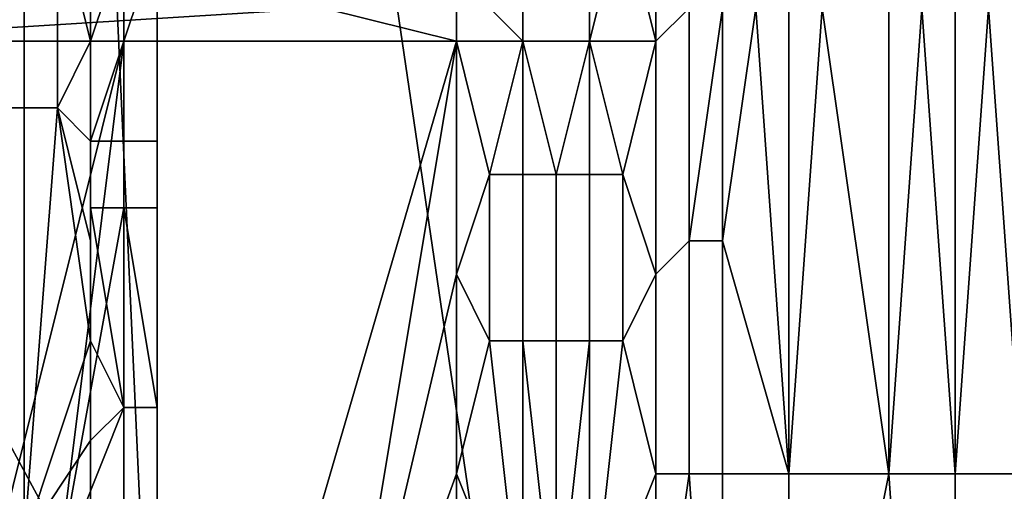
# Model space of a CAD drawing. Extents: x 0 to 0.186, y 0 to 0.323.
# Drawn here: x 0.093 to 0.096, y 0.031 to 0.032 of the extents above; entities that cross this region are included whole.
import ezdxf

# ---------------------------------------------------------------- set-up
doc = ezdxf.new("R2010")
doc.units = 0
doc.layers.add('CHROME_1', color=7, linetype='CONTINUOUS')

msp = doc.modelspace()

# ---------------------------------------------------------------- linework, layer by layer
at = {"layer": 'CHROME_1'}
for points in [[(0.0934, 0.0403, 0.019), (0.0923, 0.0206, 0.0186), (0.0943, 0.0206, 0.0193)], [(0.0943, 0.0206, 0.0193), (0.0963, 0.0206, 0.0202), (0.0934, 0.0403, 0.019)], [(0.0934, 0.0403, 0.019), (0.0963, 0.0206, 0.0202), (0.0978, 0.0403, 0.0211)], [(0.0982, 0.0206, 0.0213), (0.0978, 0.0403, 0.0211), (0.0963, 0.0206, 0.0202)], [(0.0935, 0.0323, 0.06), (0.0932, 0.0317, 0.0601), (0.0932, 0.0329, 0.0601)], [(0.095, 0.0324, 0.06), (0.095, 0.0319, 0.0601), (0.0948, 0.0321, 0.06)], [(0.095, 0.0324, 0.06), (0.0952, 0.0324, 0.0601), (0.0952, 0.0319, 0.0601), (0.095, 0.0319, 0.0601)], [(0.0952, 0.0319, 0.0601), (0.0952, 0.0324, 0.0601), (0.0953, 0.0323, 0.0601)], [(0.0928, 0.0319, 0.058), (0.092, 0.0323, 0.0571), (0.0936, 0.0321, 0.0587)], [(0.0938, 0.0322, 0.0594), (0.0922, 0.0323, 0.0577), (0.0921, 0.0319, 0.0577)], [(0.0935, 0.0323, 0.06), (0.0935, 0.0317, 0.06), (0.0932, 0.0317, 0.0601)], [(0.0936, 0.0317, 0.06), (0.0935, 0.0317, 0.06), (0.0935, 0.0323, 0.06), (0.0936, 0.0323, 0.06)], [(0.0936, 0.0317, 0.06), (0.0936, 0.0323, 0.06), (0.0937, 0.0319, 0.0599)], [(0.0936, 0.0323, 0.06), (0.0937, 0.0322, 0.0599), (0.0937, 0.0319, 0.0599)], [(0.0953, 0.0323, 0.0601), (0.0954, 0.0319, 0.0601), (0.0952, 0.0319, 0.0601)], [(0.0954, 0.0319, 0.0601), (0.0953, 0.0323, 0.0601), (0.0954, 0.0322, 0.0601)], [(0.0921, 0.0319, 0.0577), (0.0938, 0.0319, 0.0594), (0.0938, 0.0322, 0.0594)], [(0.0938, 0.0319, 0.0599), (0.0937, 0.0319, 0.0599), (0.0938, 0.0322, 0.0599)], [(0.0937, 0.0322, 0.0599), (0.0938, 0.0322, 0.0599), (0.0937, 0.0319, 0.0599)], [(0.0939, 0.0322, 0.0595), (0.0938, 0.0319, 0.0594), (0.0939, 0.0319, 0.0596)], [(0.0938, 0.0319, 0.0594), (0.0939, 0.0322, 0.0595), (0.0938, 0.0322, 0.0594)], [(0.0938, 0.0322, 0.0599), (0.0939, 0.0322, 0.0598), (0.0939, 0.0319, 0.0598), (0.0938, 0.0319, 0.0599)], [(0.0938, 0.0322, 0.0599), (0.0938, 0.0322, 0.0599), (0.0938, 0.0319, 0.0599)], [(0.0939, 0.0322, 0.0596), (0.0939, 0.0322, 0.0596), (0.0939, 0.0319, 0.0596)], [(0.0939, 0.0322, 0.0597), (0.0939, 0.0322, 0.0596), (0.0939, 0.0319, 0.0596)], [(0.0939, 0.0322, 0.0595), (0.0939, 0.0319, 0.0596), (0.0939, 0.0322, 0.0596)], [(0.0939, 0.0322, 0.0597), (0.0939, 0.0322, 0.0597), (0.0939, 0.0319, 0.0596), (0.0939, 0.0319, 0.0597)], [(0.0939, 0.0322, 0.0598), (0.0939, 0.0322, 0.0597), (0.0939, 0.0319, 0.0597), (0.0939, 0.0319, 0.0598)], [(0.0939, 0.0322, 0.0598), (0.0939, 0.0322, 0.0598), (0.0939, 0.0319, 0.0598)], [(0.0955, 0.032, 0.06), (0.0954, 0.0319, 0.0601), (0.0954, 0.0322, 0.0601)], [(0.0936, 0.0321, 0.0587), (0.0944, 0.032, 0.0595), (0.0928, 0.0319, 0.058)], [(0.0948, 0.0321, 0.06), (0.095, 0.0319, 0.0601), (0.0948, 0.0319, 0.06)], [(0.0948, 0.0321, 0.06), (0.0948, 0.0319, 0.06), (0.0948, 0.032, 0.0599)], [(0.0928, 0.0319, 0.058), (0.0944, 0.032, 0.0595), (0.0948, 0.0319, 0.06)], [(0.0948, 0.032, 0.0599), (0.0948, 0.0319, 0.06), (0.0944, 0.032, 0.0595)], [(0.0955, 0.032, 0.06), (0.0955, 0.0313, 0.06), (0.0954, 0.0312, 0.0601), (0.0954, 0.0319, 0.0601)], [(0.0955, 0.0313, 0.06), (0.0955, 0.032, 0.06), (0.0956, 0.032, 0.06)], [(0.0956, 0.032, 0.06), (0.0956, 0.0313, 0.06), (0.0955, 0.0313, 0.06)], [(0.0956, 0.032, 0.06), (0.0956, 0.032, 0.06), (0.0956, 0.0313, 0.06)], [(0.0956, 0.0313, 0.06), (0.0956, 0.032, 0.06), (0.0957, 0.032, 0.0599)], [(0.0958, 0.0306, 0.0599), (0.0956, 0.0313, 0.06), (0.0957, 0.032, 0.0599)], [(0.0957, 0.032, 0.0599), (0.0958, 0.032, 0.0599), (0.0958, 0.0306, 0.0599)], [(0.0958, 0.0306, 0.0599), (0.0958, 0.032, 0.0599), (0.0959, 0.032, 0.0598)], [(0.0959, 0.032, 0.0598), (0.0961, 0.0306, 0.0598), (0.0958, 0.0306, 0.0599)], [(0.0959, 0.032, 0.0598), (0.0961, 0.032, 0.0598), (0.0961, 0.0306, 0.0598)], [(0.0961, 0.0306, 0.0598), (0.0961, 0.032, 0.0598), (0.0962, 0.032, 0.0597)], [(0.0962, 0.032, 0.0597), (0.0963, 0.0306, 0.0596), (0.0961, 0.0306, 0.0598)], [(0.0962, 0.032, 0.0597), (0.0963, 0.032, 0.0596), (0.0963, 0.0306, 0.0596)], [(0.0963, 0.0306, 0.0596), (0.0963, 0.032, 0.0596), (0.0964, 0.032, 0.0596)], [(0.0964, 0.032, 0.0596), (0.0965, 0.0306, 0.0595), (0.0963, 0.0306, 0.0596)], [(0.0964, 0.032, 0.0596), (0.0965, 0.032, 0.0595), (0.0965, 0.0306, 0.0595)], [(0.0938, 0.0319, 0.0594), (0.0921, 0.0319, 0.0577), (0.0934, 0.0303, 0.059)], [(0.0941, 0.0295, 0.0592), (0.0933, 0.027, 0.0585), (0.0928, 0.0319, 0.058)], [(0.0941, 0.0295, 0.0592), (0.0928, 0.0319, 0.058), (0.0948, 0.0319, 0.06)], [(0.0938, 0.0319, 0.0594), (0.0934, 0.0303, 0.059), (0.0936, 0.0303, 0.0592)], [(0.0938, 0.0314, 0.0594), (0.0938, 0.0319, 0.0594), (0.0936, 0.0303, 0.0592)], [(0.0937, 0.0319, 0.0599), (0.0937, 0.0316, 0.0599), (0.0936, 0.0317, 0.06)], [(0.0938, 0.0319, 0.0599), (0.0938, 0.0316, 0.0599), (0.0937, 0.0316, 0.0599)], [(0.0937, 0.0316, 0.0599), (0.0937, 0.0319, 0.0599), (0.0937, 0.0316, 0.0599)], [(0.0937, 0.0319, 0.0599), (0.0938, 0.0319, 0.0599), (0.0937, 0.0316, 0.0599)], [(0.0938, 0.0314, 0.0594), (0.0938, 0.0316, 0.0595), (0.0938, 0.0319, 0.0594)], [(0.0938, 0.0316, 0.0595), (0.0939, 0.0316, 0.0595), (0.0939, 0.0319, 0.0596), (0.0938, 0.0319, 0.0594)], [(0.0938, 0.0319, 0.0599), (0.0939, 0.0319, 0.0598), (0.0939, 0.0316, 0.0598), (0.0938, 0.0316, 0.0599)], [(0.0938, 0.0316, 0.0599), (0.0938, 0.0316, 0.0599), (0.0938, 0.0319, 0.0599)], [(0.0939, 0.0316, 0.0595), (0.0939, 0.0316, 0.0596), (0.0939, 0.0319, 0.0596)], [(0.0939, 0.0319, 0.0596), (0.0939, 0.0319, 0.0596), (0.0939, 0.0316, 0.0596)], [(0.0939, 0.0316, 0.0597), (0.0939, 0.0316, 0.0597), (0.0939, 0.0319, 0.0597)], [(0.0939, 0.0316, 0.0597), (0.0939, 0.0316, 0.0598), (0.0939, 0.0319, 0.0597)], [(0.0939, 0.0319, 0.0596), (0.0939, 0.0316, 0.0596), (0.0939, 0.0316, 0.0597)], [(0.0939, 0.0316, 0.0597), (0.0939, 0.0319, 0.0597), (0.0939, 0.0319, 0.0596)], [(0.0939, 0.0316, 0.0598), (0.0939, 0.0319, 0.0598), (0.0939, 0.0319, 0.0597)], [(0.0939, 0.0319, 0.0598), (0.0939, 0.0316, 0.0598), (0.0939, 0.0316, 0.0598)], [(0.0941, 0.0295, 0.0592), (0.0948, 0.0319, 0.06), (0.0944, 0.0295, 0.0596)], [(0.0948, 0.0319, 0.06), (0.0948, 0.0312, 0.06), (0.0944, 0.0295, 0.0596)], [(0.0948, 0.0312, 0.06), (0.0948, 0.0319, 0.06), (0.0949, 0.0315, 0.06)], [(0.095, 0.0319, 0.0601), (0.0949, 0.0315, 0.06), (0.0948, 0.0319, 0.06)], [(0.095, 0.0319, 0.0601), (0.095, 0.0315, 0.0601), (0.0949, 0.0315, 0.06)], [(0.095, 0.0315, 0.0601), (0.095, 0.0319, 0.0601), (0.0951, 0.0315, 0.0601)], [(0.095, 0.0319, 0.0601), (0.095, 0.0315, 0.0601), (0.095, 0.0315, 0.0601)], [(0.0952, 0.0319, 0.0601), (0.0951, 0.0315, 0.0601), (0.095, 0.0319, 0.0601)], [(0.0952, 0.0319, 0.0601), (0.0952, 0.0315, 0.0601), (0.0951, 0.0315, 0.0601)], [(0.0952, 0.0319, 0.0601), (0.0952, 0.0315, 0.0601), (0.0952, 0.0315, 0.0601)], [(0.0953, 0.0315, 0.0601), (0.0952, 0.0315, 0.0601), (0.0952, 0.0319, 0.0601)], [(0.0953, 0.0315, 0.0601), (0.0952, 0.0319, 0.0601), (0.0954, 0.0319, 0.0601)], [(0.0954, 0.0319, 0.0601), (0.0954, 0.0312, 0.0601), (0.0953, 0.0315, 0.0601)], [(0.0935, 0.0304, 0.06), (0.0932, 0.0304, 0.0601), (0.0932, 0.0317, 0.0601), (0.0935, 0.0317, 0.06)], [(0.0935, 0.0304, 0.06), (0.0935, 0.0317, 0.06), (0.0936, 0.0317, 0.06)], [(0.0935, 0.0304, 0.06), (0.0936, 0.0317, 0.06), (0.0937, 0.031, 0.0599)], [(0.0937, 0.031, 0.0599), (0.0936, 0.0317, 0.06), (0.0937, 0.0313, 0.0599)], [(0.0936, 0.0317, 0.06), (0.0937, 0.0316, 0.0599), (0.0937, 0.0313, 0.0599)], [(0.0938, 0.0316, 0.0599), (0.0938, 0.0314, 0.0599), (0.0937, 0.0314, 0.0599), (0.0937, 0.0316, 0.0599)], [(0.0937, 0.0313, 0.0599), (0.0937, 0.0316, 0.0599), (0.0937, 0.0316, 0.0599), (0.0937, 0.0314, 0.0599)], [(0.0938, 0.0316, 0.0595), (0.0938, 0.0314, 0.0595), (0.0939, 0.0314, 0.0595), (0.0939, 0.0316, 0.0595)], [(0.0938, 0.0316, 0.0599), (0.0938, 0.0314, 0.0599), (0.0938, 0.0314, 0.0599), (0.0938, 0.0316, 0.0599)], [(0.0939, 0.0316, 0.0598), (0.0939, 0.0314, 0.0598), (0.0938, 0.0314, 0.0599), (0.0938, 0.0316, 0.0599)], [(0.0938, 0.0314, 0.0594), (0.0938, 0.0314, 0.0595), (0.0938, 0.0316, 0.0595)], [(0.0939, 0.0316, 0.0596), (0.0939, 0.0314, 0.0596), (0.0939, 0.0314, 0.0596), (0.0939, 0.0316, 0.0596)], [(0.0939, 0.0316, 0.0595), (0.0939, 0.0314, 0.0595), (0.0939, 0.0314, 0.0596), (0.0939, 0.0316, 0.0596)], [(0.0939, 0.0316, 0.0597), (0.0939, 0.0314, 0.0597), (0.0939, 0.0314, 0.0597), (0.0939, 0.0316, 0.0597)], [(0.0939, 0.0316, 0.0596), (0.0939, 0.0314, 0.0596), (0.0939, 0.0314, 0.0597), (0.0939, 0.0316, 0.0597)], [(0.0939, 0.0316, 0.0598), (0.0939, 0.0314, 0.0598), (0.0939, 0.0314, 0.0598), (0.0939, 0.0316, 0.0598)], [(0.0939, 0.0316, 0.0597), (0.0939, 0.0314, 0.0597), (0.0939, 0.0314, 0.0598), (0.0939, 0.0316, 0.0598)], [(0.0949, 0.0315, 0.06), (0.0949, 0.031, 0.06), (0.0948, 0.0312, 0.06)], [(0.095, 0.031, 0.0601), (0.0949, 0.031, 0.06), (0.0949, 0.0315, 0.06), (0.095, 0.0315, 0.0601)], [(0.095, 0.031, 0.0601), (0.095, 0.031, 0.0601), (0.095, 0.0315, 0.0601)], [(0.0951, 0.031, 0.0601), (0.095, 0.031, 0.0601), (0.095, 0.0315, 0.0601), (0.0951, 0.0315, 0.0601)], [(0.0952, 0.031, 0.0601), (0.0951, 0.031, 0.0601), (0.0951, 0.0315, 0.0601), (0.0952, 0.0315, 0.0601)], [(0.0952, 0.031, 0.0601), (0.0952, 0.031, 0.0601), (0.0952, 0.0315, 0.0601)], [(0.0953, 0.031, 0.0601), (0.0952, 0.031, 0.0601), (0.0952, 0.0315, 0.0601), (0.0953, 0.0315, 0.0601)], [(0.0954, 0.0312, 0.0601), (0.0953, 0.031, 0.0601), (0.0953, 0.0315, 0.0601)], [(0.0938, 0.0308, 0.0594), (0.0938, 0.0314, 0.0594), (0.0936, 0.0303, 0.0592)], [(0.0937, 0.0314, 0.0599), (0.0938, 0.0314, 0.0599), (0.0938, 0.0308, 0.0599)], [(0.0937, 0.031, 0.0599), (0.0937, 0.0314, 0.0599), (0.0938, 0.0308, 0.0599)], [(0.0937, 0.031, 0.0599), (0.0937, 0.0313, 0.0599), (0.0937, 0.0314, 0.0599)], [(0.0938, 0.0308, 0.0599), (0.0938, 0.0314, 0.0599), (0.0938, 0.0314, 0.0599)], [(0.0938, 0.0314, 0.0599), (0.0939, 0.0314, 0.0598), (0.0939, 0.0308, 0.0598)], [(0.0938, 0.0314, 0.0599), (0.0939, 0.0308, 0.0598), (0.0938, 0.0308, 0.0599)], [(0.0939, 0.0308, 0.0595), (0.0938, 0.0314, 0.0595), (0.0938, 0.0308, 0.0594)], [(0.0939, 0.0314, 0.0595), (0.0938, 0.0314, 0.0595), (0.0939, 0.0308, 0.0595)], [(0.0938, 0.0308, 0.0594), (0.0938, 0.0314, 0.0595), (0.0938, 0.0314, 0.0594)], [(0.0939, 0.0308, 0.0596), (0.0939, 0.0314, 0.0596), (0.0939, 0.0314, 0.0596)], [(0.0939, 0.0314, 0.0596), (0.0939, 0.0314, 0.0595), (0.0939, 0.0308, 0.0595)], [(0.0939, 0.0314, 0.0596), (0.0939, 0.0308, 0.0595), (0.0939, 0.0308, 0.0596)], [(0.0939, 0.0308, 0.0597), (0.0939, 0.0314, 0.0597), (0.0939, 0.0314, 0.0597)], [(0.0939, 0.0314, 0.0597), (0.0939, 0.0314, 0.0596), (0.0939, 0.0308, 0.0596)], [(0.0939, 0.0314, 0.0597), (0.0939, 0.0308, 0.0596), (0.0939, 0.0308, 0.0597)], [(0.0939, 0.0308, 0.0598), (0.0939, 0.0314, 0.0598), (0.0939, 0.0314, 0.0598)], [(0.0939, 0.0314, 0.0598), (0.0939, 0.0314, 0.0597), (0.0939, 0.0308, 0.0597)], [(0.0939, 0.0314, 0.0598), (0.0939, 0.0308, 0.0597), (0.0939, 0.0308, 0.0598)], [(0.0954, 0.0306, 0.0601), (0.0954, 0.0312, 0.0601), (0.0955, 0.0313, 0.06), (0.0955, 0.0306, 0.06)], [(0.0956, 0.0306, 0.06), (0.0955, 0.0306, 0.06), (0.0955, 0.0313, 0.06), (0.0956, 0.0313, 0.06)], [(0.0958, 0.0306, 0.0599), (0.0956, 0.0306, 0.06), (0.0956, 0.0313, 0.06)], [(0.0948, 0.0312, 0.06), (0.0948, 0.0306, 0.06), (0.0944, 0.0295, 0.0596)], [(0.0949, 0.031, 0.06), (0.0948, 0.0306, 0.06), (0.0948, 0.0312, 0.06)], [(0.0954, 0.0312, 0.0601), (0.0954, 0.0306, 0.0601), (0.0953, 0.031, 0.0601)], [(0.0937, 0.031, 0.0599), (0.0937, 0.0307, 0.0599), (0.0935, 0.0304, 0.06)], [(0.0938, 0.0308, 0.0599), (0.0937, 0.0307, 0.0599), (0.0937, 0.031, 0.0599)], [(0.0949, 0.031, 0.06), (0.095, 0.0301, 0.0601), (0.0948, 0.0306, 0.06)], [(0.095, 0.0301, 0.0601), (0.0949, 0.031, 0.06), (0.095, 0.031, 0.0601)], [(0.095, 0.0301, 0.0601), (0.095, 0.031, 0.0601), (0.095, 0.031, 0.0601)], [(0.095, 0.031, 0.0601), (0.0951, 0.031, 0.0601), (0.0951, 0.0301, 0.0601)], [(0.095, 0.031, 0.0601), (0.0951, 0.0301, 0.0601), (0.095, 0.0301, 0.0601)], [(0.0951, 0.0301, 0.0601), (0.0951, 0.031, 0.0601), (0.0952, 0.031, 0.0601)], [(0.0952, 0.031, 0.0601), (0.0952, 0.0301, 0.0601), (0.0951, 0.0301, 0.0601)], [(0.0952, 0.031, 0.0601), (0.0952, 0.031, 0.0601), (0.0952, 0.0301, 0.0601)], [(0.0952, 0.031, 0.0601), (0.0953, 0.031, 0.0601), (0.0952, 0.0301, 0.0601)], [(0.0952, 0.0301, 0.0601), (0.0953, 0.031, 0.0601), (0.0954, 0.0306, 0.0601)], [(0.0938, 0.0302, 0.0594), (0.0938, 0.0308, 0.0594), (0.0936, 0.0303, 0.0592)], [(0.0937, 0.0304, 0.0599), (0.0937, 0.0307, 0.0599), (0.0938, 0.0308, 0.0599), (0.0938, 0.0302, 0.0599)], [(0.0939, 0.0308, 0.0598), (0.0939, 0.0302, 0.0598), (0.0938, 0.0302, 0.0599), (0.0938, 0.0308, 0.0599)], [(0.0939, 0.0308, 0.0595), (0.0938, 0.0308, 0.0594), (0.0938, 0.0302, 0.0594), (0.0939, 0.0302, 0.0595)], [(0.0939, 0.0308, 0.0595), (0.0939, 0.0302, 0.0595), (0.0939, 0.0302, 0.0596), (0.0939, 0.0308, 0.0596)], [(0.0939, 0.0308, 0.0596), (0.0939, 0.0302, 0.0596), (0.0939, 0.0302, 0.0597), (0.0939, 0.0308, 0.0597)], [(0.0939, 0.0308, 0.0597), (0.0939, 0.0302, 0.0597), (0.0939, 0.0302, 0.0598), (0.0939, 0.0308, 0.0598)], [(0.0935, 0.0304, 0.06), (0.0937, 0.0307, 0.0599), (0.0937, 0.0304, 0.0599)], [(0.0948, 0.0306, 0.06), (0.0948, 0.0299, 0.06), (0.0944, 0.0295, 0.0596)], [(0.0948, 0.0299, 0.06), (0.0948, 0.0306, 0.06), (0.095, 0.0301, 0.0601)], [(0.0954, 0.0306, 0.0601), (0.0954, 0.0299, 0.0601), (0.0952, 0.0301, 0.0601)], [(0.0954, 0.0299, 0.0601), (0.0954, 0.0306, 0.0601), (0.0955, 0.0306, 0.06)], [(0.0955, 0.0306, 0.06), (0.0956, 0.0291, 0.06), (0.0954, 0.0299, 0.0601)], [(0.0956, 0.0291, 0.06), (0.0955, 0.0306, 0.06), (0.0956, 0.0306, 0.06)], [(0.0958, 0.0291, 0.0599), (0.0956, 0.0291, 0.06), (0.0956, 0.0306, 0.06), (0.0958, 0.0306, 0.0599)], [(0.0958, 0.0291, 0.0599), (0.0958, 0.0306, 0.0599), (0.0961, 0.0306, 0.0598)], [(0.0963, 0.0277, 0.0596), (0.0958, 0.0291, 0.0599), (0.0961, 0.0306, 0.0598)], [(0.0961, 0.0306, 0.0598), (0.0963, 0.0306, 0.0596), (0.0963, 0.0277, 0.0596)], [(0.0963, 0.0277, 0.0596), (0.0963, 0.0306, 0.0596), (0.0965, 0.0306, 0.0595)], [(0.0965, 0.0306, 0.0595), (0.0967, 0.0277, 0.0594), (0.0963, 0.0277, 0.0596)]]:
    msp.add_3dface(points, dxfattribs=at)

doc.saveas('drawing.dxf')
